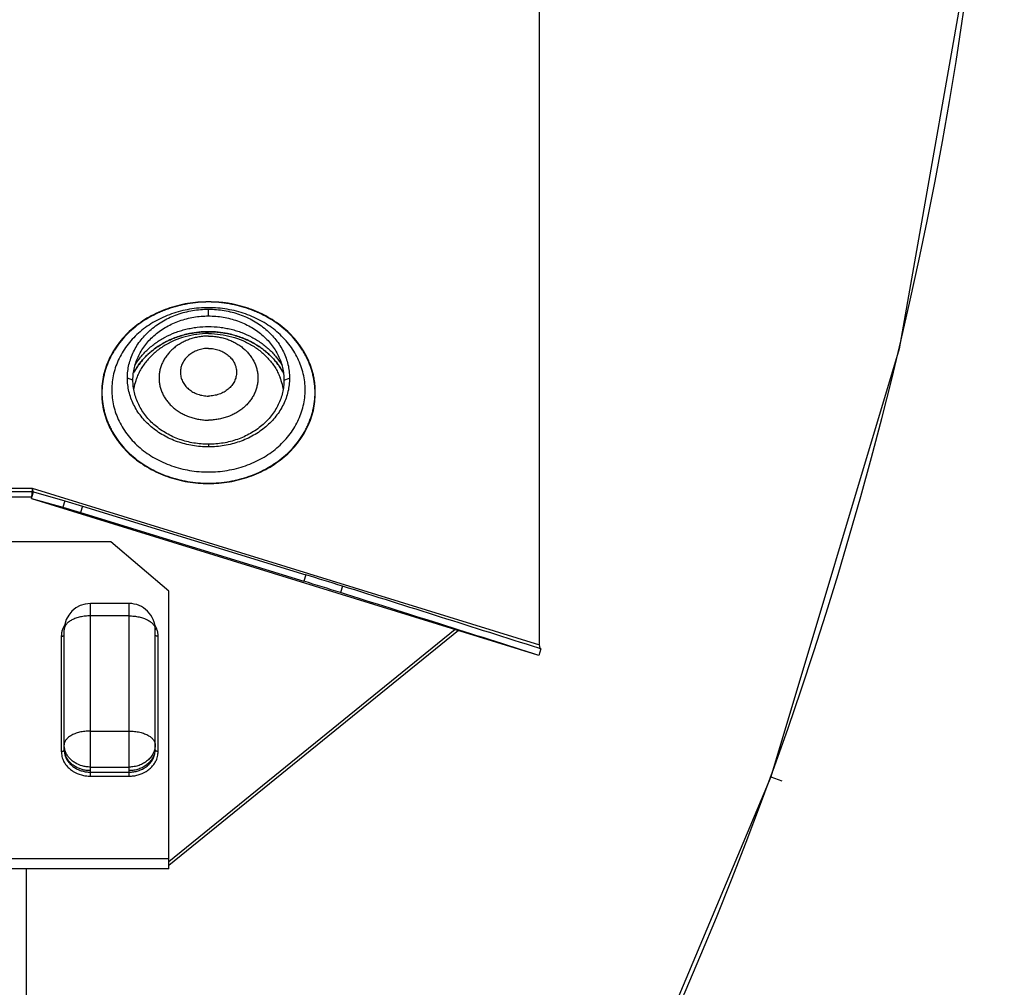
# Model space of a CAD drawing. Units: inches. Extents: x 11.8 to 17.36, y 22.59 to 27.94.
# Drawn here: x 14.85 to 15.36, y 24.65 to 25.15 of the extents above; entities that cross this region are included whole.
import ezdxf

# ---------------------------------------------------------------- set-up
doc = ezdxf.new("R2010")
doc.units = ezdxf.units.IN
doc.header["$LTSCALE"] = 1.21
doc.header["$MEASUREMENT"] = 0
doc.layers.get('0').update_dxf_attribs({"linetype": 'CONTINUOUS'})

msp = doc.modelspace()

# ---------------------------------------------------------------- linework, layer by layer
at = {"linetype": 'Continuous'}
for p, q in [((15.11895426757615, 24.82658455117638), (15.11895426757615, 25.27878687632638)), ((14.94795426757615, 24.99646111822638), (14.94795426757615, 24.99995583127638)), ((14.90895426757615, 24.96333337757638), (14.90608723542615, 24.96439274967638)), ((14.98695426757615, 24.96333337757638), (14.98982129972615, 24.96439274967638)), ((14.94795426757615, 24.93020563692638), (14.94795426757615, 24.92882966802638)), ((14.60095426757615, 24.90758629527638), (14.85695426757615, 24.90758629527638)), ((14.85695426757615, 24.90699787237638), (14.85693886757615, 24.90633712367638)), ((14.85695426757615, 24.90758629527638), (15.11895426757615, 24.82658455117638)), ((14.60095426757615, 24.90573933642638), (14.85695426757615, 24.90573933642638)), ((14.60137686667615, 24.90310082377638), (14.85653166842615, 24.90310082377638)), ((14.85653166682615, 24.90223699717638), (15.11792905967615, 24.82142155927638)), ((14.85653166842615, 24.90223699667638), (14.85653347342615, 24.90223652327638)), ((14.85653347342615, 24.90223652327638), (14.85757016687615, 24.90557942512638)), ((14.85653347342615, 24.90223652327638), (14.87277226312615, 24.89769384837638)), ((14.85679367887615, 24.90466300112638), (14.85669062487615, 24.90391031962638)), ((14.85693886757615, 24.90633712367638), (14.85679367887615, 24.90466300112638)), ((14.85728615412615, 24.90588185767638), (14.85756547192615, 24.90558083507638)), ((14.85756545602615, 24.90558083927638), (14.85757016687615, 24.90557942512638)), ((14.85757016687615, 24.90557942512638), (14.87380895657615, 24.90103675022638)), ((14.87380895657615, 24.90103675022638), (14.87277226312615, 24.89769384837638)), ((14.87277226312615, 24.89769384837638), (14.88183047212615, 24.89494898812638)), ((14.87380895657615, 24.90103675022638), (14.88286716557615, 24.89829188992638)), ((14.88286716557615, 24.89829188992638), (14.88183047212615, 24.89494898812638)), ((14.88286716557615, 24.89829188992638), (14.99822345352615, 24.86282751872638)), ((14.88183047212615, 24.89494898812638), (14.99718676002615, 24.85948461687638)), ((14.89745426757615, 24.87988961982638), (14.56045426757615, 24.87988961982638)), ((14.92745426757615, 24.85440674242638), (14.89745426757615, 24.87988961982638)), ((14.99822345352615, 24.86282751872638), (14.99718676002615, 24.85948461687638)), ((15.01712298917615, 24.85695584222638), (15.01608629572615, 24.85361294037638)), ((14.92745426757615, 24.71102902827638), (14.92745426757615, 24.85440674242638)), ((14.90695426757615, 24.84797750452638), (14.88695426757615, 24.84797750452638)), ((14.88695426757615, 24.75884595207638), (14.88695426757615, 24.84797750377638)), ((14.90695426757615, 24.75884595207638), (14.90695426757615, 24.84797750452638)), ((14.90695426757615, 24.84160148857638), (14.88695426757615, 24.84160148857638)), ((14.87361454022615, 24.83687408322638), (14.87268841982615, 24.83498475922638)), ((14.87195426757615, 24.83104743812638), (14.87195426757615, 24.77158739077638)), ((14.87301492772615, 24.83127927882638), (14.87334008687615, 24.83153607737638)), ((14.87345426757615, 24.77237894457638), (14.87345426757615, 24.83447750452638)), ((14.92045426757615, 24.77237894457638), (14.92045426757615, 24.83447750452638)), ((14.92089360707615, 24.83127927902638), (14.92056844812615, 24.83153607752638)), ((14.92195426757615, 24.77158739077638), (14.92195426757615, 24.83104743812638)), ((15.07535645707615, 24.83458360152638), (14.92745426757615, 24.71452753087638)), ((15.07700421352615, 24.83407416967638), (14.92745426757615, 24.71268057207638)), ((15.11903192402615, 24.82597249902638), (15.11895426757615, 24.82658455117638)), ((15.11909613697615, 24.82557052522638), (15.11903192402615, 24.82597249902638)), ((15.11852110657615, 24.82491463542638), (15.11900572337615, 24.82476041217638)), ((15.11965016867615, 24.82455530117638), (15.11861347517615, 24.82121239932638)), ((15.11900572337615, 24.82476041217638), (15.11956809327615, 24.82458142532638)), ((15.11956809327615, 24.82458142532638), (15.11965016867615, 24.82455530117638)), ((14.88695426757615, 24.78214144127638), (14.90695426757615, 24.78214144127638)), ((14.87334008697615, 24.77207603022638), (14.87345426757615, 24.77237894457638)), ((14.92056844827615, 24.77207603007638), (14.92045426757615, 24.77237894457638)), ((14.88695426757615, 24.76355016237638), (14.90695426757615, 24.76355016237638)), ((14.88695426757615, 24.76091164972638), (14.90695426757615, 24.76091164972638)), ((14.88695426757615, 24.75884595207638), (14.90695426757615, 24.75884595207638)), ((15.23833912692615, 24.75854616657638), (15.24401355462615, 24.75648084377638)), ((14.83695426757615, 24.71637448972638), (14.92745426757615, 24.71637448972638)), ((14.92745426757615, 24.71102753087638), (14.83695426757615, 24.71102753087638)), ((14.85395426757615, 24.42933649707638), (14.85395426757615, 24.71102753087638))]:
    msp.add_line(p, q, dxfattribs=at)
for points in [[(15.35896260097615, 25.44258587007638), (15.34573962802615, 25.21300014592638), (15.30459106587615, 24.97943851817638), (15.23833912692615, 24.75854616657638)], [(15.23833912692615, 24.75854616657638), (15.16273124677615, 24.57864957522638), (15.06622611287615, 24.40084682792638), (14.95622479597615, 24.23895663827638)]]:
    msp.add_lwpolyline(points, dxfattribs=at)
for centre, radius, start, end in [((13.35895426757615, 25.44258631407638), 2, 321.5238980266999, 0), ((14.94795791267615, 24.93864172852638), 0.04968980615, 90.00420308860005, 101.3651342122999), ((14.94796479832615, 24.93878413807638), 0.0495473976, 78.61848512270005, 90.01217757629999), ((14.94658824367615, 24.94315330017638), 0.044956367, 113.1776330812999, 118.0265928942), ((14.94739192822615, 24.94117965922638), 0.0470870455, 105.1961681697, 113.1314270205), ((14.94770111352615, 24.94006969237638), 0.04823924695, 101.4003294059999, 105.2049867346), ((14.94822724157615, 24.94015351952638), 0.04815315605000001, 74.79161092350004, 78.60307293589986), ((14.94864505862615, 24.94154927427638), 0.0466966919, 66.8353524233999, 74.8370523864), ((14.94941070682615, 24.94334199382638), 0.0447473179, 61.96207368469994, 66.83370033969999), ((14.94425697477615, 24.94689894102638), 0.04053763785, 125.5697797538, 131.0412061561998), ((14.94571668097615, 24.94478833607638), 0.04310354145, 118.0251554565001, 125.5160909271001), ((14.95044071917615, 24.94519017422638), 0.0426319019, 54.44241260519992, 62.01634101119993), ((14.95181552497615, 24.94710651532638), 0.04027342, 48.94083213540002, 54.44818195449999), ((14.94117104457615, 24.95000408942638), 0.0361517834, 138.9522943921999, 145.1060153924), ((14.94295567952615, 24.94839956252638), 0.03855138035, 131.0468906148, 138.8956277679002), ((14.95326605912615, 24.94871308042638), 0.0381092725, 41.05877282909999, 48.99870878830001), ((14.95493991187615, 24.95016207252638), 0.0358953819, 34.87198514700011, 41.06970506839998), ((14.93986139362615, 24.95092996552638), 0.03454793715, 145.1229580468, 152.4717295919001), ((14.95630517522615, 24.95108625262638), 0.03424688895, 27.49592568039994, 34.90938668089989), ((14.93789630467615, 24.95409840657638), 0.0289381844, 162.1257707987, 170.118873577), ((14.93839222527615, 24.95394127922638), 0.0294583952, 159.0660708691999, 162.1309619307999), ((14.95751630982615, 24.95394127922638), 0.0294583952, 17.86903806940009, 20.93392913070006), ((14.95801223047615, 24.95409840657638), 0.0289381844, 9.88112642290003, 17.87422920130002), ((14.04854803762615, 21.77264776427638), 3.23281496925, 72.56598302570002, 72.91673655609995), ((14.04751134337615, 21.76930486227638), 3.23281496965, 72.56598301309991, 72.91673654349994), ((6.325559330876146, -2.825233088973617), 29.01459618295, 72.35893177000008, 72.56892408360002), ((6.405518213276146, -2.572063246973618), 28.74560006455, 72.35547321250002, 72.5697922695), ((14.88695452857615, 24.83447719722638), 0.01350025015, 90.00115014549993, 179.9986958159), ((14.90695453462615, 24.83447777162638), 0.01349951065, 359.9988664096999, 90.00113359290002), ((14.88274265727615, 24.83104447497638), 0.01078839015, 174.4243128345999, 179.9842632723), ((14.88293040012615, 24.83102571697638), 0.01097706725, 170.3285345122, 174.4220785199999), ((14.88314715122615, 24.83098386077638), 0.01119777055, 160.9060414312, 170.3037315423999), ((14.88324540332615, 24.83095133687638), 0.0113012564, 159.0900427644999, 160.9131670729999), ((14.91066313177615, 24.83095133687638), 0.0113012564, 19.0868329172, 20.90995722840002), ((14.91080128047615, 24.83099410087638), 0.01115671975, 9.678940103599938, 19.11128690409999), ((14.91100344592615, 24.83102910527638), 0.01095154685, 5.573149849600059, 9.676237120699975), ((14.91120596562615, 24.83104643262638), 0.01074830195, 0.005360020800018328, 5.586063910100029), ((14.88272705462615, 24.77158894022638), 0.0107727872, 180.0082408043999, 186.9628344805), ((14.88311335877615, 24.77164019152638), 0.01116245605, 186.9835889165999, 200.9442343361), ((14.88314144587615, 24.77317231197638), 0.0096871785, 180.0107268475, 184.5781691370001), ((14.88321892202615, 24.77237961987638), 0.009764654499999999, 180.0039625317, 188.4925112246), ((14.88346680877615, 24.77320924157638), 0.0100144568, 184.6401971932, 200.9599985490001), ((14.88339198067615, 24.77240589232638), 0.0099396955, 188.4949726531, 198.0746786169999), ((14.91066556102615, 24.77238140047638), 0.00978870685, 350.7191117169002, 359.9856250867), ((14.91079705377615, 24.77317111137638), 0.0096572138, 355.414741085, 359.9963629303999), ((14.91079517632615, 24.77164019152638), 0.01116245605, 339.0557656775999, 353.0164110859), ((14.91113238522615, 24.77159193057638), 0.01082188325, 353.0529603627, 359.9759643202)]:
    msp.add_arc(centre, radius, start, end, dxfattribs=at)
for points, knots in [([(14.94795426757615, 25.00368007867638), (14.94614839177615, 25.00370349312638), (14.94253576142615, 25.00359768412638), (14.93716425337615, 25.00296883517638), (14.93190061712615, 25.00185237502638), (14.92679784137615, 25.00028958937638), (14.92189443522615, 24.99831986602638), (14.91573547737615, 24.99519425497638), (14.91010547757615, 24.99128983727638), (14.90520581402615, 24.98670662017638), (14.90196628682615, 24.98300463287638), (14.89917402827615, 24.97904598982638), (14.89684452597615, 24.97487575782638), (14.89498981857615, 24.97053695642638), (14.89366815917615, 24.96605350982638), (14.89294528102615, 24.96147034207638), (14.89284708867615, 24.95838730897638), (14.89289053152615, 24.95685319157638)], [0, 0, 0, 0, 0.0674532374, 0.1347933165, 0.2017256016, 0.2681336313, 0.3338783584, 0.3988242294, 0.5258493695, 0.5879682899, 0.6490844357, 0.7092420520999999, 0.7685684373999999, 0.8271686466, 0.8851268117000001, 0.9426793544, 1, 1, 1, 1]), ([(14.94795426757615, 25.00368007867638), (14.94615756187615, 25.00365243587638), (14.94256749512615, 25.00345853257638), (14.93723256097615, 25.00275257727638), (14.93199561807615, 25.00163058322638), (14.92774482462615, 25.00034581242638), (14.92444385432615, 24.99910873992638), (14.92123694442615, 24.99774078467638), (14.91738473392615, 24.99578251987638), (14.91304183147615, 24.99305049127638), (14.90903407627615, 24.98996914097638), (14.90539876182615, 24.98656950562638), (14.90217360907615, 24.98288143887638), (14.89984378117615, 24.97958518382638), (14.89821884072615, 24.97684241197638), (14.89676552247615, 24.97405379187638), (14.89554947192615, 24.97116713842638), (14.89458408987615, 24.96821082557638), (14.89379116397615, 24.96523003687638), (14.89311505412615, 24.96144571812638), (14.89290940647615, 24.95838138227638), (14.89289053152615, 24.95685319157638)], [0, 0, 0, 0, 0.0673768634, 0.134650626, 0.2015829841, 0.2679813399, 0.3009426963, 0.3337232441, 0.3986727695, 0.4627378282, 0.525836622, 0.5879419202, 0.6490611739, 0.7092316909999999, 0.7389911852, 0.7685442533, 0.8270955831999999, 0.856160075, 0.8851060736, 0.9426949209000001, 1, 1, 1, 1]), ([(15.00301800357615, 24.95685319157638), (15.00306829022615, 24.95838735652638), (15.00300179797615, 24.96069922407638), (15.00266570902615, 24.96337005562638), (15.00239778837615, 24.96488858937638), (15.00191743152615, 24.96716268062638), (15.00113703582615, 24.96977837177638), (14.99999218922615, 24.97268368012638), (14.99901071687615, 24.97483262032638), (14.99791045157615, 24.97693906322638), (14.99669194527615, 24.97899762112638), (14.99535573432615, 24.98100264317638), (14.99341267422615, 24.98360716402638), (14.99070162417615, 24.98670484462638), (14.98705191122615, 24.99011828367638), (14.98302841932615, 24.99321220887638), (14.97940732662615, 24.99549080717638), (14.97636379952615, 24.99712761602638), (14.97320869742615, 24.99864404062638), (14.96993645642615, 24.99995543477638), (14.96657404397615, 25.00106112867638), (14.96313771502615, 25.00203365632638), (14.95962778237615, 25.00278478947638), (14.95606733882615, 25.00329074947638), (14.95247303447615, 25.00363232627638), (14.94976046357615, 25.00370751337638), (14.94795426757615, 25.00368007867638)], [0, 0, 0, 0, 0.0573126317, 0.0860563715, 0.1004548405, 0.1148742598, 0.1728306655, 0.2020527798, 0.2314363146, 0.2609935036, 0.2907444013, 0.3207113888, 0.3509128588, 0.4120241432, 0.4741199861, 0.5372039510000001, 0.6012492508, 0.633617445, 0.6661949812, 0.7319157853, 0.7650447639, 0.7983222673999999, 0.8652285217, 0.8988506261, 0.9325533956000001, 1, 1, 1, 1]), ([(15.00301800357615, 24.95685319157638), (15.00299912862615, 24.95838138222638), (15.00279348097615, 24.96144571812638), (15.00211737112615, 24.96523003682638), (15.00132444527615, 24.96821082552638), (15.00035906322615, 24.97116713837638), (14.99914301262615, 24.97405379182638), (14.99768969442615, 24.97684241192638), (14.99606475397615, 24.97958518377638), (14.99373492602615, 24.98288143882638), (14.99050977327615, 24.98656950557638), (14.98687445887615, 24.98996914097638), (14.98286670362615, 24.99305049127638), (14.97852380122615, 24.99578251987638), (14.97467159072615, 24.99774078467638), (14.97146468082615, 24.99910873987638), (14.96816371047615, 25.00034581242638), (14.96391291702615, 25.00163058322638), (14.95867597412615, 25.00275257727638), (14.95334103997615, 25.00345853257638), (14.94975097327615, 25.00365243587638), (14.94795426757615, 25.00368007867638)], [0, 0, 0, 0, 0.0573050791, 0.1148939264, 0.143839925, 0.1729044168, 0.2314557467, 0.2610088148, 0.290768309, 0.3509388261, 0.4120580798, 0.474163378, 0.5372621718, 0.6013272304999999, 0.6662767559, 0.6990573036, 0.7320186601, 0.7984170159, 0.865349374, 0.9326231366, 1, 1, 1, 1]), ([(14.94795426757615, 25.00072824227638), (14.94632314722615, 25.00072824227638), (14.94306357022615, 25.00059257542638), (14.93821991497615, 24.99998365892638), (14.93346859812615, 24.99897514497638), (14.92885537157615, 24.99757639537638), (14.92442422242615, 24.99580053572638), (14.92021765342615, 24.99366409677638), (14.91627606487615, 24.99118715567638), (14.91263728142615, 24.98839318577638), (14.90933709887615, 24.98530791987638), (14.90640673572615, 24.98196149192638), (14.90387644697615, 24.97838448017638), (14.90176946652615, 24.97461240087638), (14.90010892397615, 24.97068033667638), (14.89891003457615, 24.96662731302638), (14.89818539217615, 24.96249248122638), (14.89794394097615, 24.95831650637638), (14.89818499782615, 24.95414044497638), (14.89891007317615, 24.95000567677638), (14.90010822167615, 24.94595235817638), (14.90176922542615, 24.94202038792638), (14.90387579417615, 24.93824798027638), (14.90640628347615, 24.93467096072638), (14.90933651882615, 24.93132428197638), (14.91263683587615, 24.92823898222638), (14.91627560447615, 24.92544480697638), (14.92021730882615, 24.92296783162638), (14.92442394027615, 24.92083129447638), (14.92885516572615, 24.91905537437638), (14.93346846522615, 24.91765659242638), (14.93821984277615, 24.91664805677638), (14.94306354097615, 24.91603913172638), (14.94632314027615, 24.91590346322638), (14.94795426757615, 24.91590346322638)], [0, 0, 0, 0, 0.0336930376, 0.0672972148, 0.1007278195, 0.1339034357, 0.1667515695, 0.1992098905, 0.2312291746, 0.262775588, 0.2938316522, 0.3243993976, 0.3544989136, 0.3841714169, 0.4134747864, 0.4424858775, 0.4712926851, 0.4999956285, 0.5286984178999999, 0.5575057413000001, 0.5865171486, 0.6158211407, 0.6454943765, 0.6755946217000001, 0.7061631548999999, 0.7372200089000001, 0.7687672392, 0.8007873240000001, 0.8332463349, 0.8660951053, 0.8992712813, 0.932702325, 0.9663068187999999, 1, 1, 1, 1]), ([(14.90608723542615, 24.96439274967638), (14.90608723542615, 24.96555661292638), (14.90622408797615, 24.96789088447638), (14.90683152752615, 24.97135378282638), (14.90783318742615, 24.97474967487638), (14.90922125627615, 24.97804504097638), (14.91098698437615, 24.98120561642638), (14.91310754817615, 24.98420334072638), (14.91556089657615, 24.98701086047638), (14.91832492247615, 24.98960034022638), (14.92137670377615, 24.99194322322638), (14.92580980132615, 24.99472984307638), (14.93066640962615, 24.99692762072638), (14.93579693227615, 24.99848157662638), (14.94112111327615, 24.99961143932638), (14.94522213397615, 24.99995583127638), (14.94795426757615, 24.99995583127638)], [0, 0, 0, 0, 0.0573588289, 0.1149318998, 0.1729120579, 0.2314762854, 0.2907929635, 0.3509829495, 0.4121150511, 0.4742282679, 0.5373416842000001, 0.6014207234000001, 0.731999863, 0.7984129914, 0.8653518984, 1, 1, 1, 1]), ([(14.94795426757615, 24.91590346322638), (14.94958538787615, 24.91590346322638), (14.95284496487615, 24.91603913007638), (14.95768862017615, 24.91664804652638), (14.96243993697615, 24.91765656047638), (14.96705316357615, 24.91905531007638), (14.97148431267615, 24.92083116972638), (14.97569088167615, 24.92296760872638), (14.97963247022615, 24.92544454982638), (14.98327125372615, 24.92823851972638), (14.98657143622615, 24.93132378562638), (14.98950179937615, 24.93467021357638), (14.99203208812615, 24.93824722527638), (14.99413906862615, 24.94201930462638), (14.99579961112615, 24.94595136877638), (14.99699850052615, 24.95000439247638), (14.99772314292615, 24.95413922427638), (14.99796459412615, 24.95831519907638), (14.99772353732615, 24.96249126052638), (14.99699846192615, 24.96662602872638), (14.99580031342615, 24.97067934727638), (14.99413930967615, 24.97461131752638), (14.99203274092615, 24.97838372517638), (14.98950225162615, 24.98196074472638), (14.98657201627615, 24.98530742347638), (14.98327169927615, 24.98839272327638), (14.97963293062615, 24.99118689852638), (14.97569122627615, 24.99366387387638), (14.97148459482615, 24.99580041102638), (14.96705336937615, 24.99757633112638), (14.96244006987615, 24.99897511307638), (14.95768869232615, 24.99998364872638), (14.95284499412615, 25.00059257377638), (14.94958539482615, 25.00072824227638), (14.94795426757615, 25.00072824227638)], [0, 0, 0, 0, 0.0336930376, 0.0672972148, 0.1007278195, 0.1339034357, 0.1667515695, 0.1992098905, 0.2312291746, 0.262775588, 0.2938316522, 0.3243993976, 0.3544989136, 0.3841714169, 0.4134747864, 0.4424858775, 0.4712926851, 0.4999956285, 0.5286984178999999, 0.5575057413000001, 0.5865171486, 0.6158211407, 0.6454943765, 0.6755946217000001, 0.7061631548999999, 0.7372200089000001, 0.7687672392, 0.8007873240000001, 0.8332463349, 0.8660951053, 0.8992712813, 0.932702325, 0.9663068187999999, 1, 1, 1, 1]), ([(14.94795426757615, 24.99995583127638), (14.95068640112615, 24.99995583127638), (14.95478742187615, 24.99961143932638), (14.96011160282615, 24.99848157662638), (14.96524212552615, 24.99692762072638), (14.97009873377615, 24.99472984307638), (14.97453183132615, 24.99194322322638), (14.97758361267615, 24.98960034022638), (14.98034763852615, 24.98701086047638), (14.98280098692615, 24.98420334072638), (14.98492155072615, 24.98120561642638), (14.98668727887615, 24.97804504097638), (14.98807534767615, 24.97474967487638), (14.98907700757615, 24.97135378282638), (14.98968444712615, 24.96789088447638), (14.98982129972615, 24.96555661292638), (14.98982129972615, 24.96439274967638)], [0, 0, 0, 0, 0.1346481016, 0.2015870086, 0.268000137, 0.3985792766, 0.4626583158, 0.5257717321, 0.5878849489, 0.6490170505, 0.7092070365, 0.7685237145999999, 0.8270879420999999, 0.8850681001999999, 0.9426411711, 1, 1, 1, 1]), ([(14.90895426757615, 24.96333337757638), (14.90895426757615, 24.96441754012638), (14.90908174852615, 24.96659196197638), (14.90964759097615, 24.96981772292638), (14.91058065772615, 24.97298106607638), (14.91187367232615, 24.97605076722638), (14.91351848432615, 24.97899490817638), (14.91549383302615, 24.98178734992638), (14.91777917742615, 24.98440261217638), (14.92035392427615, 24.98681476572638), (14.92319672122615, 24.98899720937638), (14.92732624262615, 24.99159300297638), (14.93185027292615, 24.99364027797638), (14.93662946012615, 24.99508781977638), (14.94158904402615, 24.99614031007638), (14.94540922902615, 24.99646111822638), (14.94795426757615, 24.99646111822638)], [0, 0, 0, 0, 0.0573588289, 0.1149318998, 0.1729120579, 0.2314762854, 0.2907929635, 0.3509829495, 0.4121150511, 0.4742282679, 0.5373416842000001, 0.6014207234000001, 0.731999863, 0.7984129914, 0.8653518984, 1, 1, 1, 1]), ([(14.94795426757615, 24.99646111822638), (14.95049930607615, 24.99646111822638), (14.95431949107615, 24.99614031007638), (14.95927907497615, 24.99508781977638), (14.96405826217615, 24.99364027797638), (14.96858229247615, 24.99159300297638), (14.97271181387615, 24.98899720937638), (14.97555461082615, 24.98681476572638), (14.97812935767615, 24.98440261217638), (14.98041470207615, 24.98178734992638), (14.98239005077615, 24.97899490817638), (14.98403486277615, 24.97605076722638), (14.98532787737615, 24.97298106607638), (14.98626094412615, 24.96981772292638), (14.98682678657615, 24.96659196197638), (14.98695426757615, 24.96441754012638), (14.98695426757615, 24.96333337757638)], [0, 0, 0, 0, 0.1346481016, 0.2015870086, 0.268000137, 0.3985792766, 0.4626583158, 0.5257717321, 0.5878849489, 0.6490170505, 0.7092070365, 0.7685237145999999, 0.8270879420999999, 0.8850681001999999, 0.9426411711, 1, 1, 1, 1]), ([(14.90935852867615, 24.96715231627638), (14.90977644117615, 24.96793948517638), (14.91068044092615, 24.96948939457638), (14.91222075422615, 24.97171383737638), (14.91394412967615, 24.97383922667638), (14.91584237747615, 24.97585371822638), (14.91790561532615, 24.97774698667638), (14.92012250692615, 24.97951008877638), (14.92248239242615, 24.98113354112638), (14.92581766852615, 24.98310915427638), (14.92937591487615, 24.98476342277638), (14.93309648482615, 24.98607689487638), (14.93597572672615, 24.98689409917638), (14.93891625207615, 24.98753418982638), (14.94290215682615, 24.98814667297638), (14.94795426757615, 24.98845490242638), (14.95300637827615, 24.98814667297638), (14.95699228302615, 24.98753418982638), (14.95993280837615, 24.98689409917638), (14.96281205027615, 24.98607689487638), (14.96653262022615, 24.98476342277638), (14.97009086657615, 24.98310915427638), (14.97342614267615, 24.98113354112638), (14.97578602817615, 24.97951008877638), (14.97800291977615, 24.97774698667638), (14.98006615767615, 24.97585371822638), (14.98196440542615, 24.97383922667638), (14.98368778087615, 24.97171383737638), (14.98522809417615, 24.96948939457638), (14.98613209392615, 24.96793948517638), (14.98655000647615, 24.96715231627638)], [0, 0, 0, 0, 0.0289475758, 0.05820808559999999, 0.0878007862, 0.1177394847, 0.1480317988, 0.1786766869, 0.2096674798, 0.2409913441, 0.3045138899, 0.3366900519, 0.3690853102, 0.4016599073, 0.4343724783, 0.5, 0.5656275217, 0.5983400927, 0.6309146898, 0.6633099481, 0.6954861101, 0.7590086559, 0.7903325202, 0.8213233131000001, 0.8519682012, 0.8822605153, 0.9121992137999999, 0.9417919144, 0.9710524242, 1, 1, 1, 1]), ([(14.90996673362615, 24.97088667062638), (14.91084248917615, 24.97239785142638), (14.91234254507615, 24.97457979747638), (14.91464968057615, 24.97725872122638), (14.91655225017615, 24.97917201492638), (14.91860636862615, 24.98096796737638), (14.92154827582615, 24.98320639767638), (14.92555749817615, 24.98566230952638), (14.92988567262615, 24.98760471552638), (14.93351512137615, 24.98884450952638), (14.93631841247615, 24.98961526012638), (14.93917788872615, 24.99021863872638), (14.94305015212615, 24.99079583592638), (14.94795426757615, 24.99108630057638), (14.95285838297615, 24.99079583592638), (14.95673064637615, 24.99021863872638), (14.95959012262615, 24.98961526012638), (14.96239341372615, 24.98884450952638), (14.96602286252615, 24.98760471552638), (14.97035103692615, 24.98566230952638), (14.97436025932615, 24.98320639767638), (14.97730216647615, 24.98096796737638), (14.97935628492615, 24.97917201492638), (14.98125885452615, 24.97725872122638), (14.98356599002615, 24.97457979747638), (14.98506604597615, 24.97239785142638), (14.98594180147615, 24.97088667062638)], [0, 0, 0, 0, 0.0583201331, 0.08798427369999999, 0.1179873583, 0.1483334046, 0.1790193229, 0.2413401128, 0.3048434735, 0.3369879048, 0.3693390237, 0.4018592151, 0.434509385, 0.5, 0.565490615, 0.5981407849, 0.6306609763000001, 0.6630120952, 0.6951565265, 0.7586598872, 0.8209806770999999, 0.8516665954000001, 0.8820126417, 0.9120157262999999, 0.9416798668999999, 1, 1, 1, 1]), ([(14.94795426757615, 24.98734781272638), (14.94591733332615, 24.98734781272638), (14.94185091382615, 24.98707657252638), (14.93589744082615, 24.98586738532638), (14.93115583912615, 24.98420467337638), (14.92757821502615, 24.98250401107638), (14.92420311147615, 24.98059102192638), (14.92108353787615, 24.97833604377638), (14.91829301582615, 24.97577456557638), (14.91639479772615, 24.97373088527638), (14.91469052537615, 24.97156719452638), (14.91319151147615, 24.96929574927638), (14.91190691872615, 24.96693119052638), (14.91119501272615, 24.96529450867638), (14.91087828862615, 24.96446650312638)], [0, 0, 0, 0, 0.1321928962, 0.2635573299, 0.3931475226, 0.4571267676, 0.5204375396, 0.64475688, 0.7058000784, 0.7660635232999999, 0.8255674181999999, 0.8843483690999999, 0.9424670317, 1, 1, 1, 1]), ([(14.94795426757615, 24.98605949817638), (14.94712010327615, 24.98605949817638), (14.94545180682615, 24.98598945072638), (14.94297218742615, 24.98567795067638), (14.94053922642615, 24.98516140452638), (14.93817820907615, 24.98444453037638), (14.93591116607615, 24.98353521582638), (14.93375977777615, 24.98244084912638), (14.93174380162615, 24.98117326902638), (14.92988350517615, 24.97974318707638), (14.92819679152615, 24.97816467702638), (14.92669944832615, 24.97645312847638), (14.92540720257615, 24.97462395912638), (14.92433116682615, 24.97269577617638), (14.92348342422615, 24.97068620917638), (14.92287165192615, 24.96861520662638), (14.92250170807615, 24.96650276147638), (14.92237862052615, 24.96436940742638), (14.92250170807615, 24.96223605332638), (14.92287165192615, 24.96012360817638), (14.92348342422615, 24.95805260562638), (14.92433116682615, 24.95604303862638), (14.92540720257615, 24.95411485567638), (14.92669944832615, 24.95228568632638), (14.92819679152615, 24.95057413777638), (14.92988350517615, 24.94899562772638), (14.93174380162615, 24.94756554577638), (14.93375977777615, 24.94629796567638), (14.93591116607615, 24.94520359897638), (14.93817820907615, 24.94429428442638), (14.94053922642615, 24.94357741027638), (14.94297218742615, 24.94306086412638), (14.94545180682615, 24.94274936407638), (14.94712010327615, 24.94267931662638), (14.94795426757615, 24.94267931662638)], [0, 0, 0, 0, 0.0336928971, 0.0673517007, 0.1008307115, 0.1340309579, 0.1668926918, 0.1993635214, 0.2313934661, 0.2629426895, 0.2939951961, 0.3245527657, 0.3546368083, 0.3842893566, 0.4135681467, 0.4425514074, 0.4713283324, 0.5, 0.5286716676, 0.5574485926, 0.5864318533, 0.6157106434, 0.6453631917, 0.6754472343000001, 0.7060048039, 0.7370573105, 0.7686065339, 0.8006364786, 0.8331073081999999, 0.8659690420999999, 0.8991692884999999, 0.9326482993, 0.9663071029000001, 1, 1, 1, 1]), ([(14.94795426757615, 24.98734781272638), (14.94999120182615, 24.98734781272638), (14.95405762127615, 24.98707657252638), (14.96001109427615, 24.98586738532638), (14.96475269597615, 24.98420467337638), (14.96833032007615, 24.98250401107638), (14.97170542362615, 24.98059102192638), (14.97482499722615, 24.97833604377638), (14.97761551927615, 24.97577456557638), (14.97951373737615, 24.97373088527638), (14.98121800972615, 24.97156719452638), (14.98271702362615, 24.96929574927638), (14.98400161637615, 24.96693119052638), (14.98471352237615, 24.96529450867638), (14.98503024647615, 24.96446650312638)], [0, 0, 0, 0, 0.1321928962, 0.2635573299, 0.3931475226, 0.4571267676, 0.5204375396, 0.64475688, 0.7058000784, 0.7660635232999999, 0.8255674181999999, 0.8843483690999999, 0.9424670317, 1, 1, 1, 1]), ([(14.94795426757615, 24.98605949817638), (14.94878843182615, 24.98605949817638), (14.95045672832615, 24.98598945072638), (14.95293634767615, 24.98567795067638), (14.95536930867615, 24.98516140452638), (14.95773032602615, 24.98444453037638), (14.95999736907615, 24.98353521582638), (14.96214875732615, 24.98244084912638), (14.96416473347615, 24.98117326902638), (14.96602502992615, 24.97974318707638), (14.96771174362615, 24.97816467702638), (14.96920908677615, 24.97645312847638), (14.97050133252615, 24.97462395912638), (14.97157736827615, 24.97269577617638), (14.97242511087615, 24.97068620917638), (14.97303688317615, 24.96861520662638), (14.97340682702615, 24.96650276147638), (14.97352991457615, 24.96436940742638), (14.97340682702615, 24.96223605332638), (14.97303688317615, 24.96012360817638), (14.97242511087615, 24.95805260562638), (14.97157736827615, 24.95604303862638), (14.97050133252615, 24.95411485567638), (14.96920908677615, 24.95228568632638), (14.96771174362615, 24.95057413777638), (14.96602502992615, 24.94899562772638), (14.96416473347615, 24.94756554577638), (14.96214875732615, 24.94629796567638), (14.95999736907615, 24.94520359897638), (14.95773032602615, 24.94429428442638), (14.95536930867615, 24.94357741027638), (14.95293634767615, 24.94306086412638), (14.95045672832615, 24.94274936407638), (14.94878843182615, 24.94267931662638), (14.94795426757615, 24.94267931662638)], [0, 0, 0, 0, 0.0336928971, 0.0673517007, 0.1008307115, 0.1340309579, 0.1668926918, 0.1993635214, 0.2313934661, 0.2629426895, 0.2939951961, 0.3245527657, 0.3546368083, 0.3842893566, 0.4135681467, 0.4425514074, 0.4713283324, 0.5, 0.5286716676, 0.5574485926, 0.5864318533, 0.6157106434, 0.6453631917, 0.6754472343000001, 0.7060048039, 0.7370573105, 0.7686065339, 0.8006364786, 0.8331073081999999, 0.8659690420999999, 0.8991692884999999, 0.9326482993, 0.9663071029000001, 1, 1, 1, 1]), ([(14.94795426757615, 24.97970387482638), (14.94701036477615, 24.97970387482638), (14.94559249502615, 24.97958476172638), (14.94375128497615, 24.97919488827638), (14.94241177452615, 24.97878843962638), (14.94112636087615, 24.97827242792638), (14.93951259587615, 24.97745237412638), (14.93768490817615, 24.97618504777638), (14.93615542292615, 24.97461344902638), (14.93517200842615, 24.97322071042638), (14.93456196832615, 24.97212757797638), (14.93408095602615, 24.97098836627638), (14.93362093632615, 24.96942925962638), (14.93338291302615, 24.96740724207638), (14.93362093632615, 24.96538522452638), (14.93408095602615, 24.96382611787638), (14.93456196832615, 24.96268690617638), (14.93517200842615, 24.96159377372638), (14.93615542292615, 24.96020103512638), (14.93768490817615, 24.95862943637638), (14.93951259587615, 24.95736211002638), (14.94112636087615, 24.95654205627638), (14.94241177452615, 24.95602604452638), (14.94375128497615, 24.95561959587638), (14.94559249502615, 24.95522972242638), (14.94701036477615, 24.95511060932638), (14.94795426757615, 24.95511060932638)], [0, 0, 0, 0, 0.0672906396, 0.1008174622, 0.1340617865, 0.1669495658, 0.1994322619, 0.2629674894, 0.3245421421, 0.3546443597, 0.3843152037, 0.4136113191, 0.4426109645, 0.5, 0.5573890355, 0.5863886809000001, 0.6156847963000001, 0.6453556403, 0.6754578579, 0.7370325106000001, 0.8005677381, 0.8330504342, 0.8659382134999999, 0.8991825378, 0.9327093604000001, 1, 1, 1, 1]), ([(14.94795426757615, 24.97970387482638), (14.94889817032615, 24.97970387482638), (14.95031604007615, 24.97958476172638), (14.95215725017615, 24.97919488827638), (14.95349676057615, 24.97878843962638), (14.95478217422615, 24.97827242792638), (14.95639593927615, 24.97745237412638), (14.95822362697615, 24.97618504777638), (14.95975311217615, 24.97461344902638), (14.96073652667615, 24.97322071042638), (14.96134656677615, 24.97212757797638), (14.96182757907615, 24.97098836627638), (14.96228759877615, 24.96942925962638), (14.96252562207615, 24.96740724207638), (14.96228759877615, 24.96538522452638), (14.96182757907615, 24.96382611787638), (14.96134656677615, 24.96268690617638), (14.96073652667615, 24.96159377372638), (14.95975311217615, 24.96020103512638), (14.95822362697615, 24.95862943637638), (14.95639593927615, 24.95736211002638), (14.95478217422615, 24.95654205627638), (14.95349676057615, 24.95602604452638), (14.95215725017615, 24.95561959587638), (14.95031604007615, 24.95522972242638), (14.94889817032615, 24.95511060932638), (14.94795426757615, 24.95511060932638)], [0, 0, 0, 0, 0.0672906396, 0.1008174622, 0.1340617865, 0.1669495658, 0.1994322619, 0.2629674894, 0.3245421421, 0.3546443597, 0.3843152037, 0.4136113191, 0.4426109645, 0.5, 0.5573890355, 0.5863886809000001, 0.6156847963000001, 0.6453556403, 0.6754578579, 0.7370325106000001, 0.8005677381, 0.8330504342, 0.8659382134999999, 0.8991825378, 0.9327093604000001, 1, 1, 1, 1]), ([(14.94795426757615, 24.92882966802638), (14.94522213397615, 24.92882966802638), (14.94112111327615, 24.92917405997638), (14.93579693227615, 24.93030392267638), (14.93066640962615, 24.93185787857638), (14.92580980132615, 24.93405565622638), (14.92137670377615, 24.93684227607638), (14.91832492247615, 24.93918515907638), (14.91556089657615, 24.94177463882638), (14.91310754817615, 24.94458215857638), (14.91098698437615, 24.94757988287638), (14.90922125627615, 24.95074045832638), (14.90783318742615, 24.95403582442638), (14.90683152752615, 24.95743171647638), (14.90622408797615, 24.96089461482638), (14.90608723542615, 24.96322888637638), (14.90608723542615, 24.96439274967638)], [0, 0, 0, 0, 0.1346481016, 0.2015870086, 0.268000137, 0.3985792766, 0.4626583158, 0.5257717321, 0.5878849489, 0.6490170505, 0.7092070365, 0.7685237145999999, 0.8270879420999999, 0.8850681001999999, 0.9426411711, 1, 1, 1, 1]), ([(14.94795426757615, 24.93020563692638), (14.94540922902615, 24.93020563692638), (14.94158904402615, 24.93052644507638), (14.93662946012615, 24.93157893537638), (14.93185027292615, 24.93302647722638), (14.92732624262615, 24.93507375222638), (14.92319672122615, 24.93766954582638), (14.92035392427615, 24.93985198947638), (14.91777917742615, 24.94226414297638), (14.91549383302615, 24.94487940527638), (14.91351848432615, 24.94767184697638), (14.91187367232615, 24.95061598792638), (14.91058065772615, 24.95368568912638), (14.90964759097615, 24.95684903227638), (14.90908174852615, 24.96007479317638), (14.90895426757615, 24.96224921502638), (14.90895426757615, 24.96333337757638)], [0, 0, 0, 0, 0.1346481016, 0.2015870086, 0.268000137, 0.3985792766, 0.4626583158, 0.5257717321, 0.5878849489, 0.6490170505, 0.7092070365, 0.7685237145999999, 0.8270879420999999, 0.8850681001999999, 0.9426411711, 1, 1, 1, 1]), ([(14.98982129972615, 24.96439274967638), (14.98982129972615, 24.96322888637638), (14.98968444712615, 24.96089461482638), (14.98907700757615, 24.95743171647638), (14.98807534767615, 24.95403582442638), (14.98668727887615, 24.95074045832638), (14.98492155072615, 24.94757988287638), (14.98280098692615, 24.94458215857638), (14.98034763852615, 24.94177463882638), (14.97758361267615, 24.93918515907638), (14.97453183132615, 24.93684227607638), (14.97009873377615, 24.93405565622638), (14.96524212552615, 24.93185787857638), (14.96011160282615, 24.93030392267638), (14.95478742187615, 24.92917405997638), (14.95068640112615, 24.92882966802638), (14.94795426757615, 24.92882966802638)], [0, 0, 0, 0, 0.0573588289, 0.1149318998, 0.1729120579, 0.2314762854, 0.2907929635, 0.3509829495, 0.4121150511, 0.4742282679, 0.5373416842000001, 0.6014207234000001, 0.731999863, 0.7984129914, 0.8653518984, 1, 1, 1, 1]), ([(14.98695426757615, 24.96333337757638), (14.98695426757615, 24.96224921502638), (14.98682678657615, 24.96007479317638), (14.98626094412615, 24.95684903227638), (14.98532787737615, 24.95368568912638), (14.98403486277615, 24.95061598792638), (14.98239005077615, 24.94767184697638), (14.98041470207615, 24.94487940527638), (14.97812935767615, 24.94226414297638), (14.97555461082615, 24.93985198947638), (14.97271181387615, 24.93766954582638), (14.96858229247615, 24.93507375222638), (14.96405826217615, 24.93302647722638), (14.95927907497615, 24.93157893537638), (14.95431949107615, 24.93052644507638), (14.95049930607615, 24.93020563692638), (14.94795426757615, 24.93020563692638)], [0, 0, 0, 0, 0.0573588289, 0.1149318998, 0.1729120579, 0.2314762854, 0.2907929635, 0.3509829495, 0.4121150511, 0.4742282679, 0.5373416842000001, 0.6014207234000001, 0.731999863, 0.7984129914, 0.8653518984, 1, 1, 1, 1]), ([(14.89289053152615, 24.95685319162638), (14.89284023892615, 24.95531884402638), (14.89290675592615, 24.95300669952638), (14.89324293657615, 24.95033555567638), (14.89351092857615, 24.94881684722638), (14.89399141152615, 24.94654249562638), (14.89477200027615, 24.94392651367638), (14.89591711032615, 24.94102089597638), (14.89689880302615, 24.93887173017638), (14.89799931722615, 24.93676507862638), (14.89921810037615, 24.93470633507638), (14.90055462127615, 24.93270115837638), (14.90249813752615, 24.93009645702638), (14.90520982727615, 24.92699857792638), (14.90886013012615, 24.92358485502638), (14.91288465597615, 24.92049095917638), (14.91724574492615, 24.91774817322638), (14.92190098827615, 24.91538137542638), (14.92680557667615, 24.91341357887638), (14.93191290917615, 24.91186191287638), (14.93893720742615, 24.91036687312638), (14.94434916972615, 24.90992318867638), (14.94795426757615, 24.90991802602638)], [0, 0, 0, 0, 0.057324583, 0.0860743276, 0.1004758068, 0.1148982441, 0.1728668668, 0.2020952172, 0.2314850783, 0.2610486581, 0.2908059677, 0.3207793544, 0.3509872557, 0.4121121498, 0.4742227826, 0.5373198019, 0.601377343, 0.6663253204, 0.7320632886, 0.798461532, 0.8653825151000001, 1, 1, 1, 1]), ([(14.89289053152615, 24.95685319162638), (14.89290940317615, 24.95532526787638), (14.89311498207615, 24.95226147802638), (14.89379088967615, 24.94847776087638), (14.89458349767615, 24.94549753382638), (14.89530571377615, 24.94328560072638), (14.89615293587615, 24.94110646897638), (14.89712384962615, 24.93896527562638), (14.89821705907615, 24.93686714497638), (14.89984145307615, 24.93412490307638), (14.90217061432615, 24.93082904777638), (14.90539465877615, 24.92714118122638), (14.90902849482615, 24.92374126967638), (14.91303496062615, 24.92066006432638), (14.91737776557615, 24.91792985702638), (14.92201285877615, 24.91557349887638), (14.92689582022615, 24.91361331302638), (14.93112537407615, 24.91232877537638), (14.93458798057615, 24.91151562657638), (14.93810631932615, 24.91084763492638), (14.94256361032615, 24.91029197452638), (14.94615696192615, 24.91013896517638), (14.94795426757615, 24.91013458297638)], [0, 0, 0, 0, 0.0573001722, 0.1148841033, 0.1438277112, 0.1728898209, 0.2020926055, 0.2314580172, 0.2610080502, 0.2907641617, 0.350927994, 0.4120424618, 0.4741439317, 0.537234376, 0.6012861212, 0.6662285393999999, 0.7319554951999999, 0.7983486048, 0.8317636386, 0.8652979215000001, 0.9326024139, 1, 1, 1, 1]), ([(14.94795426757615, 24.91013458297638), (14.94975157322615, 24.91013896517638), (14.95334492482615, 24.91029197452638), (14.95780221577615, 24.91084763492638), (14.96132055452615, 24.91151562657638), (14.96478316102615, 24.91232877537638), (14.96901271487615, 24.91361331302638), (14.97389567632615, 24.91557349887638), (14.97853076952615, 24.91792985702638), (14.98287357447615, 24.92066006427638), (14.98688004027615, 24.92374126967638), (14.99051387632615, 24.92714118122638), (14.99373792077615, 24.93082904772638), (14.99606708202615, 24.93412490307638), (14.99769147602615, 24.93686714497638), (14.99878468547615, 24.93896527557638), (14.99975559922615, 24.94110646892638), (15.00060282132615, 24.94328560067638), (15.00132503742615, 24.94549753377638), (15.00211764542615, 24.94847776082638), (15.00279355302615, 24.95226147797638), (15.00299913192615, 24.95532526782638), (15.00301800357615, 24.95685319157638)], [0, 0, 0, 0, 0.0673975861, 0.1347020784, 0.1682363613, 0.2016513952, 0.2680445048, 0.3337714606, 0.3987138788, 0.462765624, 0.5258560683, 0.5879575382, 0.649072006, 0.7092358383, 0.7389919498, 0.7685419828, 0.7979073945, 0.8271101791, 0.8561722888, 0.8851158967, 0.9426998278000001, 1, 1, 1, 1]), ([(14.94795426757615, 24.90991802602638), (14.94975986782615, 24.90992125682638), (14.95336974347615, 24.91007322237638), (14.96049552317615, 24.91096182397638), (14.96744222362615, 24.91274551727638), (14.97400760657615, 24.91538086247638), (14.98016665742615, 24.91850975647638), (14.98579855467615, 24.92241279367638), (14.99069955517615, 24.92699624072638), (14.99393976577615, 24.93069860462638), (14.99673275872615, 24.93465763382638), (14.99906289497615, 24.93882829832638), (15.00091809092615, 24.94316760962638), (15.00224012167615, 24.94765162757638), (15.00296322137615, 24.95223541107638), (15.00306145232615, 24.95531886632638), (15.00301800357615, 24.95685319157638)], [0, 0, 0, 0, 0.0674398954, 0.1347615153, 0.2679966238, 0.3337500372, 0.3987142023, 0.525763616, 0.5878934363, 0.649022037, 0.7091910390999999, 0.768527816, 0.8271383964, 0.8851068759999999, 0.9426694522, 1, 1, 1, 1]), ([(14.85695426757615, 24.90758629527638), (14.85697524957615, 24.90740559267638), (14.85701659527615, 24.90706651227638), (14.85708764152615, 24.90659701012638), (14.85715860377615, 24.90625459612638), (14.85722717567615, 24.90602550507638), (14.85726551962615, 24.90592677187638), (14.85728615412615, 24.90588185767638)], [0, 0, 0, 0, 0.3133598682, 0.5883308008, 0.8178997074, 0.9148589564, 1, 1, 1, 1]), ([(14.85669062552615, 24.90391034372638), (14.85667192542615, 24.90378570237638), (14.85663672072615, 24.90355110147638), (14.85658831387615, 24.90322172842638), (14.85654884497615, 24.90293805962638), (14.85652307422615, 24.90273092632638), (14.85650867562615, 24.90258930637638), (14.85650153992615, 24.90250174832638), (14.85649758117615, 24.90242654407638), (14.85649673487615, 24.90236423697638), (14.85649949477615, 24.90231344482638), (14.85650555787615, 24.90227220977638), (14.85651784457615, 24.90224129977638), (14.85653166587615, 24.90223699922638)], [0, 0, 0, 0, 0.2231309495, 0.4199805829, 0.5893737339, 0.7301584978, 0.7894895933, 0.8413504886, 0.8857242338, 0.9226209458, 0.9521059537000001, 0.9743740539, 1, 1, 1, 1]), ([(14.88695426757615, 24.84160148857638), (14.88607591312615, 24.84160148857638), (14.88434054622615, 24.84151183027638), (14.88221639642615, 24.84117792912638), (14.88060031732615, 24.84077596757638), (14.87946506942615, 24.84041855177638), (14.87840149412615, 24.84000395737638), (14.87741942912615, 24.83953627677638), (14.87652786022615, 24.83902052532638), (14.87573558882615, 24.83846089527638), (14.87505048447615, 24.83786199542638), (14.87447848942615, 24.83722950262638), (14.87402574537615, 24.83656820807638), (14.87369845667615, 24.83588377147638), (14.87349948822615, 24.83518468697638), (14.87345426757615, 24.83471076797638), (14.87345426757615, 24.83447750452638)], [0, 0, 0, 0, 0.1589436854, 0.313813239, 0.3882648257, 0.4601320616, 0.5290355277000001, 0.5946646873, 0.6567758832, 0.7151974778, 0.7699168962, 0.8211109161, 0.8691097964, 0.9144377285999999, 0.957789531, 1, 1, 1, 1]), ([(14.90695426757615, 24.84160148857638), (14.90783257142615, 24.84160148857638), (14.90956782102615, 24.84151189847638), (14.91169184867615, 24.84117796242638), (14.91330788972615, 24.84077604257638), (14.91444319032615, 24.84041864832638), (14.91550681692615, 24.84000404562638), (14.91648892952615, 24.83953637522638), (14.91738053502615, 24.83902063377638), (14.91817282302615, 24.83846098737638), (14.91885795652615, 24.83786208027638), (14.91942999242615, 24.83722957637638), (14.91988275662615, 24.83656825322638), (14.92021005862615, 24.83588379362638), (14.92040904177615, 24.83518469602638), (14.92045426757615, 24.83471076962638), (14.92045426757615, 24.83447750452638)], [0, 0, 0, 0, 0.1589345531, 0.3137912617, 0.3882439216, 0.460114735, 0.5290214154999999, 0.5946529925999999, 0.6567656672, 0.7151880647, 0.7699093422, 0.821105722, 0.8691067487, 0.9144363829000001, 0.9577892216, 1, 1, 1, 1]), ([(14.92122011532615, 24.83498475922638), (14.92115442902615, 24.83515668802638), (14.92087297132615, 24.83584277437638), (14.92052525817615, 24.83650144582638), (14.92023196337615, 24.83697542882638)], [0, 0, 0, 0, 0.2482331948, 1, 1, 1, 1]), ([(14.87195426757615, 24.83104743812638), (14.87205174377615, 24.83104743812638), (14.87224454097615, 24.83105750102638), (14.87252420067615, 24.83110131617638), (14.87278258157615, 24.83117313247638), (14.87294193862615, 24.83124076232638), (14.87301492772615, 24.83127927882638)], [0, 0, 0, 0, 0.2670236263, 0.5277773696, 0.7739241912999999, 1, 1, 1, 1]), ([(14.92195426757615, 24.83104743812638), (14.92185679127615, 24.83104743812638), (14.92166399402615, 24.83105750107638), (14.92138433422615, 24.83110131622638), (14.92112595327615, 24.83117313252638), (14.92096659617615, 24.83124076247638), (14.92089360707615, 24.83127927902638)], [0, 0, 0, 0, 0.2670236399, 0.5277773921, 0.7739242101999999, 1, 1, 1, 1]), ([(15.11956547192615, 24.82457909102638), (15.11953701187615, 24.82458789867638), (15.11948017732615, 24.82461582227638), (15.11940561147615, 24.82468275857638), (15.11933900597615, 24.82477391787638), (15.11927939297615, 24.82488882432638), (15.11922604252615, 24.82502721352638), (15.11915807652615, 24.82525524672638), (15.11911987672615, 24.82544018382638), (15.11909613697615, 24.82557052522638)], [0, 0, 0, 0, 0.0784227855, 0.163902733, 0.2613855445, 0.3740486608, 0.5037380329, 0.6512494288, 1, 1, 1, 1]), ([(14.87684856477615, 24.77974066472638), (14.87633232397615, 24.77943328487638), (14.87540077582615, 24.77877960212638), (14.87461674402615, 24.77794645782638), (14.87430969527615, 24.77751319812638)], [0, 0, 0, 0, 0.5308308218, 1, 1, 1, 1]), ([(14.88695426757615, 24.78214144127638), (14.88648011062615, 24.78214144127638), (14.88553403337615, 24.78211477852638), (14.88367740307615, 24.78195879147638), (14.88187143052615, 24.78165193662638), (14.88015674137615, 24.78118773872638), (14.87896543322615, 24.78077665207638), (14.87786274642615, 24.78030115592638), (14.87717391802615, 24.77993438642638), (14.87684856477615, 24.77974066472638)], [0, 0, 0, 0, 0.1354587479, 0.2702016451, 0.5321164221, 0.657261601, 0.7773967198999999, 0.8918233529, 1, 1, 1, 1]), ([(14.90695426757615, 24.78214144127638), (14.90742842447615, 24.78214144127638), (14.90837450177615, 24.78211477852638), (14.91023113202615, 24.78195879147638), (14.91203710457615, 24.78165193662638), (14.91375179377615, 24.78118773872638), (14.91494310187615, 24.78077665207638), (14.91604578867615, 24.78030115592638), (14.91673461712615, 24.77993438642638), (14.91705997032615, 24.77974066472638)], [0, 0, 0, 0, 0.1354587479, 0.2702016451, 0.5321164221, 0.657261601, 0.7773967198999999, 0.8918233529, 1, 1, 1, 1]), ([(14.91705997032615, 24.77974066472638), (14.91757621112615, 24.77943328487638), (14.91850775927615, 24.77877960212638), (14.91929179107615, 24.77794645782638), (14.91959883982615, 24.77751319812638)], [0, 0, 0, 0, 0.5308308218, 1, 1, 1, 1]), ([(14.87430969527615, 24.77751319812638), (14.87417251342615, 24.77731962822638), (14.87392824112615, 24.77692429777638), (14.87365655042615, 24.77629781277638), (14.87349163502615, 24.77566052497638), (14.87345426757615, 24.77522991312638), (14.87345426757615, 24.77501745722638)], [0, 0, 0, 0, 0.2657361835, 0.518613723, 0.7620361790000001, 1, 1, 1, 1]), ([(14.87411500457615, 24.77147386822638), (14.87389843767615, 24.77204071552638), (14.87356790652615, 24.77320875332638), (14.87345426757615, 24.77441770852638), (14.87345426757615, 24.77501745722638)], [0, 0, 0, 0, 0.5029257925, 1, 1, 1, 1]), ([(14.92045426757615, 24.77501745722638), (14.92045426757615, 24.77464298312638), (14.92041013947615, 24.77389094217638), (14.92021473562615, 24.77277443292638), (14.91989200162615, 24.77167817717638), (14.91929081862615, 24.77025302282638), (14.91822825337615, 24.76857509142638), (14.91653090262615, 24.76683208842638), (14.91447252012615, 24.76540407232638), (14.91252891667615, 24.76452705587638), (14.91087385512615, 24.76402484202638), (14.90915670842615, 24.76366124822638), (14.90783451022615, 24.76355016237638), (14.90695426757615, 24.76355016237638)], [0, 0, 0, 0, 0.0572600838, 0.1148856502, 0.1729689376, 0.2316083307, 0.3509799758, 0.4741309886, 0.6012209339, 0.7318472692, 0.7983428562999999, 0.8654038524, 1, 1, 1, 1]), ([(14.91959883982615, 24.77751319812638), (14.91973602172615, 24.77731962822638), (14.91998029397615, 24.77692429777638), (14.92025198467615, 24.77629781277638), (14.92041690007615, 24.77566052497638), (14.92045426757615, 24.77522991312638), (14.92045426757615, 24.77501745722638)], [0, 0, 0, 0, 0.2657361835, 0.518613723, 0.7620361790000001, 1, 1, 1, 1]), ([(14.87195426757615, 24.77158739077638), (14.87209974912615, 24.77158739077638), (14.87238256447615, 24.77160890242638), (14.87277618387615, 24.77170373837638), (14.87310379577615, 24.77185314907638), (14.87327807162615, 24.77199690282638), (14.87334008697615, 24.77207603022638)], [0, 0, 0, 0, 0.2890495811, 0.5609514354, 0.8002547197, 1, 1, 1, 1]), ([(14.88695426757615, 24.76355016237638), (14.88624965867615, 24.76355016237638), (14.88484126622615, 24.76364520727638), (14.88211798227615, 24.76419584207638), (14.87956439967615, 24.76528541157638), (14.87738913402615, 24.76685981082638), (14.87600330837615, 24.76823051697638), (14.87488737962615, 24.76977108417638), (14.87433510517615, 24.77089777177638), (14.87411500457615, 24.77147386822638)], [0, 0, 0, 0, 0.1321860655, 0.2638153257, 0.5202504174, 0.6446910038, 0.7660329973000001, 0.8843039242, 1, 1, 1, 1]), ([(14.88695426757615, 24.76170320352638), (14.88624965867615, 24.76170320352638), (14.88484126622615, 24.76179824847638), (14.88211798227615, 24.76234888322638), (14.87956439967615, 24.76343845277638), (14.87738913402615, 24.76501285202638), (14.87600330837615, 24.76638355812638), (14.87488737962615, 24.76792412532638), (14.87433510517615, 24.76905081297638), (14.87411500457615, 24.76962690937638)], [0, 0, 0, 0, 0.1321860655, 0.2638153257, 0.5202504174, 0.6446910038, 0.7660329973000001, 0.8843039242, 1, 1, 1, 1]), ([(14.92042335947615, 24.77239908987638), (14.92036583827615, 24.77168020137638), (14.92015790737615, 24.77060213872638), (14.91965517727615, 24.76923364642638), (14.91899583187615, 24.76789792677638), (14.91812027957615, 24.76665656617638), (14.91706529587615, 24.76554750437638), (14.91617875997615, 24.76477545927638), (14.91521171637615, 24.76407723882638), (14.91417192562615, 24.76345968052638), (14.91306862722615, 24.76292792037638), (14.91191137837615, 24.76248592637638), (14.91070960557615, 24.76213833092638), (14.90906238572615, 24.76180503497638), (14.90779681142615, 24.76170320352638), (14.90695426757615, 24.76170320352638)], [0, 0, 0, 0, 0.1147513548, 0.1729029301, 0.2316609326, 0.351380341, 0.4126878015, 0.4749522434, 0.5381457586, 0.6022224889, 0.6671276906, 0.7327857103000001, 0.7991063299, 0.8659388264, 1, 1, 1, 1]), ([(14.90695426757615, 24.76091164972638), (14.90775801582615, 24.76091164972638), (14.90896444442615, 24.76100322302638), (14.91053774287615, 24.76130715102638), (14.91206367692615, 24.76172665857638), (14.91387570827615, 24.76246219282638), (14.91584093637615, 24.76366528652638), (14.91752578942615, 24.76514861507638), (14.91887504097615, 24.76686686962638), (14.91984316272615, 24.76876510187638), (14.92021484017615, 24.77012141372638), (14.92032612942615, 24.77080273037638)], [0, 0, 0, 0, 0.1336826026, 0.2002131627, 0.2663213721, 0.3966668982, 0.5239891197, 0.6478077589, 0.7680666653, 0.8851789043000001, 1, 1, 1, 1]), ([(14.92195426757615, 24.77158739077638), (14.92180878602615, 24.77158739077638), (14.92152597072615, 24.77160890237638), (14.92113235137615, 24.77170373832638), (14.92080473947615, 24.77185314902638), (14.92063046362615, 24.77199690267638), (14.92056844827615, 24.77207603007638)], [0, 0, 0, 0, 0.2890495672, 0.560951414, 0.8002547039, 1, 1, 1, 1]), ([(14.87268841982615, 24.76765006972638), (14.87293297597615, 24.76700996257638), (14.87354661432615, 24.76575808742638), (14.87478653512615, 24.76404634607638), (14.87632634142615, 24.76252333927638), (14.87874330327615, 24.76077400677638), (14.88158061722615, 24.75956337397638), (14.88460648827615, 24.75895155757638), (14.88617136882615, 24.75884595207638), (14.88695426757615, 24.75884595207638)], [0, 0, 0, 0, 0.1156960758, 0.2339670027, 0.3553089961999999, 0.4797495826, 0.7361846744, 0.8678139345, 1, 1, 1, 1]), ([(14.87394277992615, 24.76932203887638), (14.87413935967615, 24.76871835307638), (14.87465325957615, 24.76753221462638), (14.87574149102615, 24.76590217472638), (14.87712458922615, 24.76444502972638), (14.87876486237615, 24.76319908432638), (14.88061847587615, 24.76219583202638), (14.88229493167615, 24.76158528507638), (14.88369384462615, 24.76123811522638), (14.88512840587615, 24.76098718352638), (14.88622416572615, 24.76091164972638), (14.88695426757615, 24.76091164972638)], [0, 0, 0, 0, 0.1153108449, 0.2332298851, 0.3542465842, 0.4785025012, 0.6058007544, 0.7356495904000001, 0.8013462644, 0.8673956106, 1, 1, 1, 1]), ([(14.90695426757615, 24.75884595207638), (14.90773716632615, 24.75884595207638), (14.90930204682615, 24.75895155757638), (14.91232791787615, 24.75956337397638), (14.91516523187615, 24.76077400677638), (14.91758219372615, 24.76252333927638), (14.91912199997615, 24.76404634607638), (14.92036192077615, 24.76575808742638), (14.92097555912615, 24.76700996257638), (14.92122011532615, 24.76765006972638)], [0, 0, 0, 0, 0.1321860655, 0.2638153256, 0.5202504174, 0.6446910038, 0.7660329973000001, 0.8843039242, 1, 1, 1, 1])]:
    msp.add_open_spline(points, degree=3, knots=knots, dxfattribs=at)

doc.saveas('drawing.dxf')
